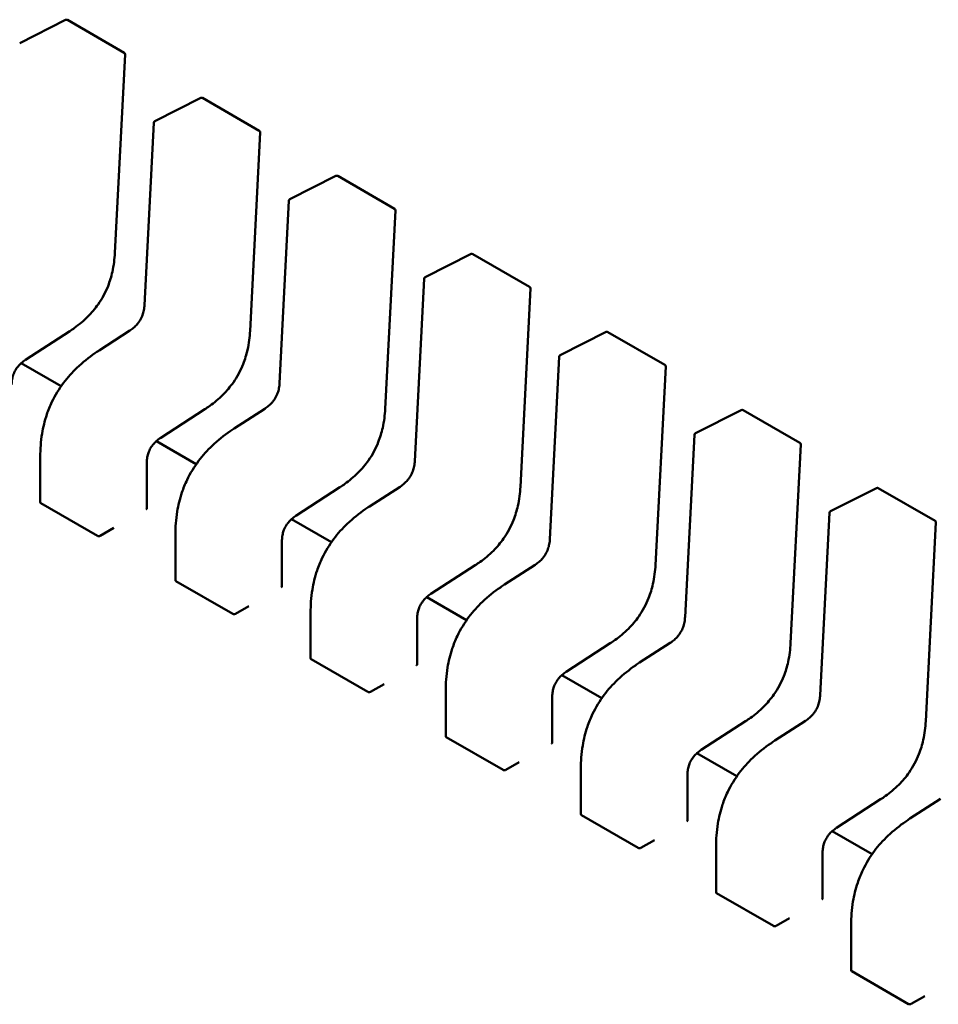
# Model space of a CAD drawing. Units: inches. Extents: x 2 to 86, y 1 to 67.
# Drawn here: x 56.9 to 57, y 50.6 to 50.7 of the extents above; entities that cross this region are included whole.
import ezdxf

# ---------------------------------------------------------------- set-up
doc = ezdxf.new("R2010")
doc.units = ezdxf.units.IN
doc.header["$LTSCALE"] = 4
doc.header["$MEASUREMENT"] = 0
doc.layers.add('Visible (ANSI)', color=7, linetype='Continuous', lineweight=50)

msp = doc.modelspace()

# ---------------------------------------------------------------- linework, layer by layer
at = {"layer": 'Visible (ANSI)'}
for p, q in [((56.92556044532118, 50.67979350257555), (56.93028422250438, 50.68218716214925)), ((56.93047162540334, 50.68218204618173), (56.93631778383048, 50.67880676512061)), ((56.93641594954207, 50.6786261835743), (56.93536526822591, 50.65818355936796)), ((56.93947987014769, 50.67175711909668), (56.94420364733088, 50.67415077867036)), ((56.94439105022985, 50.67414566270286), (56.95023720865698, 50.67077038164172)), ((56.93840663050751, 50.65280387932808), (56.93937225694725, 50.67159162983589)), ((56.95033537436857, 50.67058980009544), (56.94928469305242, 50.65014717588907)), ((56.9533992949742, 50.6637207356178), (56.95812307215739, 50.66611439519149)), ((56.95831047505635, 50.66610927922397), (56.96415663348349, 50.66273399816285)), ((56.95232605533401, 50.64476749584922), (56.95329168177376, 50.663555246357)), ((56.96425479919508, 50.66255341661655), (56.96320411787892, 50.64211079241019)), ((56.9673187198007, 50.65568435213891), (56.97204249698389, 50.6580780117126)), ((56.97222989988286, 50.65807289574508), (56.97807605830999, 50.65469761468396)), ((56.96624548016053, 50.63673111237033), (56.96721110660027, 50.65551886287812)), ((56.9781742240216, 50.65451703313766), (56.97712354270542, 50.63407440893131)), ((56.93071041796528, 50.65012112208698), (56.9261623687615, 50.64717410090246)), ((56.93373263389454, 50.64813114658058), (56.93689133686861, 50.65017790644687)), ((56.98123814462721, 50.64764796866003), (56.98596192181039, 50.65004162823371)), ((56.98614932470936, 50.65003651226621), (56.9919954831365, 50.64666123120507)), ((56.93373257657067, 50.64813110938874), (56.93373263389415, 50.64813114658118)), ((56.92982884595514, 50.64446424670696), (56.92571809461582, 50.64683759004267)), ((56.98016490498704, 50.62869472889143), (56.98113053142677, 50.64748247939924)), ((56.9920936488481, 50.64648064965879), (56.99104296753194, 50.62603802545242)), ((56.9446298427918, 50.6420847386081), (56.940081793588, 50.63913771742357)), ((56.94765205872105, 50.64009476310168), (56.95081076169511, 50.64214152296798)), ((56.99515756945371, 50.63961158518115), (56.99988134663691, 50.64200524475484)), ((57.00006874953588, 50.64200012878732), (57.005914907963, 50.6386248477262)), ((56.94765200139717, 50.64009472590987), (56.94765205872066, 50.6400947631023)), ((56.99408432981354, 50.62065834541257), (56.99504995625328, 50.63944609592035)), ((56.94374827078164, 50.63642786322807), (56.93963751944232, 50.63880120656379)), ((57.0060130736746, 50.6384442661799), (57.00496239235845, 50.61800164197354)), ((56.92767909165648, 50.63249788881233), (56.92767909160789, 50.6372024050117)), ((56.93865155526343, 50.6365594944043), (56.93865155531203, 50.6318545530483)), ((56.9585492676183, 50.63404835512922), (56.95400121841452, 50.63110133394469)), ((56.96157148354755, 50.63205837962281), (56.96473018652162, 50.63410513948909)), ((57.00907699428022, 50.63157520170226), (57.01380077146342, 50.63396886127596)), ((57.01398817436238, 50.63396374530844), (57.01983433278952, 50.63058846424731)), ((56.92773674780195, 50.63241341825833), (56.93358290622908, 50.6290381371972)), ((56.96157142622369, 50.63205834243096), (56.96157148354716, 50.63205837962342)), ((57.00800375464005, 50.61262196193368), (57.00896938107978, 50.63140971244147)), ((56.95766769560815, 50.62839147974918), (56.95355694426884, 50.63076482308492)), ((57.01993249850111, 50.63040788270103), (57.01888181718495, 50.60996525849466)), ((56.93386343981599, 50.62904768312285), (56.93525538228166, 50.6298513214801)), ((56.94159851648298, 50.62446150533345), (56.9415985164344, 50.62916602153281)), ((56.95257098008994, 50.62852311092541), (56.95257098013854, 50.62381816956943)), ((56.9724686924448, 50.62601197165034), (56.96792064324103, 50.62306495046581)), ((56.97549090837405, 50.62402199614393), (56.97864961134814, 50.62606875601022)), ((56.94165617262846, 50.62437703477945), (56.94750233105559, 50.62100175371831)), ((56.9754908510502, 50.62402195895209), (56.97549090837366, 50.62402199614453)), ((56.97158712043465, 50.62035509627031), (56.96747636909535, 50.62272843960602)), ((56.94778286464249, 50.62101129964397), (56.94917480710817, 50.62181493800122)), ((56.95551794130949, 50.61642512185456), (56.9555179412609, 50.62112963805393)), ((56.96649040491646, 50.62048672744653), (56.96649040496504, 50.61578178609054)), ((56.98638811727131, 50.61797558817145), (56.98184006806753, 50.61502856698692)), ((56.98941033320056, 50.61598561266503), (56.99256903617464, 50.61803237253133)), ((56.95557559745496, 50.61634065130057), (56.9614217558821, 50.61296537023943)), ((56.9894102758767, 50.6159855754732), (56.98941033320017, 50.61598561266565)), ((56.98550654526117, 50.61231871279142), (56.98139579392185, 50.61469205612714)), ((56.961702289469, 50.61297491616508), (56.96309423193467, 50.61377855452233)), ((56.96943736613599, 50.60838873837568), (56.96943736608741, 50.61309325457505)), ((56.98040982974296, 50.61245034396764), (56.98040982979154, 50.60774540261165)), ((57.00030754209781, 50.60993920469257), (56.99575949289403, 50.60699218350805)), ((57.00332975802708, 50.60794922918616), (57.00648846100115, 50.60999598905245)), ((56.96949502228147, 50.60830426782167), (56.97534118070861, 50.60492898676056)), ((57.0033297007032, 50.60794919199432), (57.00332975802667, 50.60794922918677)), ((56.99942597008767, 50.60428232931254), (56.99531521874835, 50.60665567264827)), ((56.97562171429552, 50.60493853268621), (56.97701365676117, 50.60574217104345)), ((56.98335679096251, 50.6003523548968), (56.98335679091393, 50.60505687109616)), ((56.99432925456946, 50.60441396048877), (56.99432925461805, 50.59970901913278)), ((57.01422696692432, 50.60190282121369), (57.00967891772054, 50.59895580002915)), ((57.01724918285358, 50.59991284570727), (57.02040788582765, 50.60195960557357)), ((56.98341444710798, 50.60026788434281), (56.98926060553511, 50.59689260328166)), ((57.01724912552971, 50.59991280851544), (57.01724918285319, 50.59991284570789)), ((57.01334539491418, 50.59624594583366), (57.00923464357486, 50.59861928916938)), ((56.98954113912202, 50.59690214920732), (56.99093308158769, 50.59770578756457)), ((56.99727621578901, 50.59231597141791), (56.99727621574043, 50.59702048761728)), ((57.00824867939597, 50.59637757700988), (57.00824867944455, 50.59167263565389)), ((56.99733387193449, 50.59223150086392), (57.00318003036162, 50.58885621980279)), ((57.00346056394852, 50.58886576572844), (57.0048525064142, 50.58966940408569)), ((57.01119564061552, 50.58427958793903), (57.01119564056693, 50.58898410413839)), ((57.01125329676099, 50.58419511738502), (57.01709945518812, 50.58081983632391)), ((57.01737998877503, 50.58082938224956), (57.0187719312407, 50.5816330206068))]:
    msp.add_line(p, q, dxfattribs=at)
for centre, radius, start, end in [((56.93037320020827, 50.68201156873902), 0.0001968503937101, 60.00000060402581, 116.8725071015742), ((56.93621935863538, 50.67863628767789), 0.0001968503937019, 357.0577808324687, 60.00000058785826), ((56.94429262503477, 50.67397518526014), 0.0001968503937101, 60.00000060402581, 116.8725071015742), ((56.93956884785154, 50.67158152568646), 0.0001968503936836, 116.8725071016133, 177.0577619335302), ((56.95013878346188, 50.67059990419902), 0.0001968503937019, 357.0577808323016, 60.00000058785826), ((56.95821204986128, 50.66593880178125), 0.0001968503937101, 60.00000060402581, 116.8725071015742), ((56.95348827267804, 50.66354514220757), 0.0001968503936836, 116.8725071016133, 177.0577619335302), ((56.96405820828839, 50.66256352072013), 0.0001968503937019, 357.0577808324687, 60.00000058785826), ((56.97213147468779, 50.65790241830238), 0.0001968503937101, 60.00000060402581, 116.8725071015742), ((56.96740769750455, 50.6555087587287), 0.0001968503936836, 116.8725071016133, 177.0577619335302), ((56.9779776331149, 50.65452713724124), 0.0001968503937019, 357.0577808323016, 60.00000058785826), ((56.98605089951429, 50.64986603482349), 0.00019685039371, 60.00000060402581, 116.8725071015742), ((56.98132712233107, 50.64747237524982), 0.0001968503936836, 116.8725071016133, 177.0577619335302), ((56.9918970579414, 50.64649075376237), 0.0001968503937019, 357.0577808324687, 60.00000058785826), ((56.9999703243408, 50.6418296513446), 0.0001968503937101, 60.00000060402581, 116.8725071015742), ((56.99524654715757, 50.63943599177093), 0.0001968503936836, 116.8725071016133, 177.0577619335302), ((57.00581648276791, 50.63845437028349), 0.0001968503937019, 357.0577808324687, 60.00000058785826), ((57.01388974916731, 50.63379326786573), 0.00019685039371, 60.00000060402581, 116.8725071015742), ((57.00916597198407, 50.63139960829206), 0.0001968503936835, 116.8725071016133, 177.0577619335302), ((57.01973590759441, 50.63041798680461), 0.0001968503937018, 357.0577808323016, 60.00000058785826)]:
    msp.add_arc(centre, radius, start, end, dxfattribs=at)
for centre, major_axis, ratio, start_param, end_param in [((56.93858679428879, 50.63016743646396), (0.0009842520424843, 0.0017047743583511), 0.5773502378187187, 0.7802939334600884, 0.7853981908235479), ((56.93386343981647, 50.62744040560901), (0.0009842524461598, 0.0017047752442227), 0.5773502691896267, 0.7853981637511583, 0.7869392405462552), ((56.95250621911529, 50.62213105298507), (0.0009842520424843, 0.0017047743583511), 0.5773502378187187, 0.7802939334600884, 0.7853981908235479), ((56.94778286464298, 50.61940402213013), (0.0009842524461598, 0.0017047752442227), 0.5773502691896267, 0.7853981637511583, 0.7869392405462552), ((56.9664256439418, 50.61409466950619), (0.0009842520424843, 0.0017047743583511), 0.5773502378187187, 0.7802939334600884, 0.7853981908235479), ((56.96170228946948, 50.61136763865125), (0.0009842524461591, 0.0017047752442215), 0.5773502691896267, 0.7853981637511583, 0.7869392405462552), ((56.9803450687683, 50.60605828602731), (0.0009842520424847, 0.0017047743583517), 0.5773502378187189, 0.7802939334600884, 0.7853981908235479), ((56.97562171429599, 50.60333125517236), (0.0009842524461591, 0.0017047752442215), 0.5773502691896267, 0.7853981637511583, 0.7869392405462552), ((56.99426449359481, 50.59802190254842), (0.0009842520424847, 0.0017047743583517), 0.5773502378187189, 0.7802939334600884, 0.7853981908235479), ((56.9895411391225, 50.59529487169347), (0.0009842524461598, 0.0017047752442227), 0.5773502691896267, 0.7853981637511583, 0.7869392405462552), ((57.00818391842132, 50.58998551906954), (0.0009842520424843, 0.0017047743583511), 0.5773502378187187, 0.7802939334600884, 0.7853981908235479), ((57.00346056394901, 50.5872584882146), (0.0009842524461598, 0.0017047752442227), 0.5773502691896267, 0.7853981637511583, 0.7869392405462552), ((57.01737998877551, 50.57922210473572), (0.0009842524461591, 0.0017047752442215), 0.5773502691896267, 0.7853981637511583, 0.7869392405462552)]:
    msp.add_ellipse(centre, major_axis=major_axis, ratio=ratio, start_param=start_param, end_param=end_param, dxfattribs=at)
for points, knots in [([(56.93536525301244, 50.65818327689466), (56.93532994297104, 50.65755632585567), (56.93525529695326, 50.6569035581862), (56.93499753019187, 50.65575371330208), (56.93484833800544, 50.65525938052804), (56.93439950018038, 50.6541227667833), (56.93405194741716, 50.65346838376861), (56.93332199208297, 50.65242933806615), (56.93295996017394, 50.65200251141398), (56.93214545993281, 50.6511834212317), (56.93168107061673, 50.65080180906799), (56.93104827853513, 50.65034703072496), (56.93087956355219, 50.65023190616998), (56.93071065498817, 50.65012127649801)], [0, 0, 0, 0, 0.0056513786350801, 0.0056513786350801, 0.0097180394061221, 0.0097180394061221, 0.0151542799049904, 0.0151542799049904, 0.0194669323343497, 0.0194669323343497, 0.0244937579576412, 0.0244937579576412, 0.0263109392705969, 0.0263109392705969, 0.0263109392705969, 0.0263109392705969]), ([(56.93689117877225, 50.6501778036364), (56.93703192025867, 50.65026965600143), (56.93717307058445, 50.65037271980812), (56.93743411116347, 50.65059869819489), (56.93755599094976, 50.65072053755208), (56.93774272108945, 50.65094249841845), (56.93781316359632, 50.65103566030853), (56.93798781812247, 50.65129693441527), (56.93808301807531, 50.65147724984265), (56.93822426773641, 50.65181891288714), (56.93827655915796, 50.65198374830414), (56.93836091808161, 50.65233938476905), (56.93838719296107, 50.65253090232421), (56.93840313627544, 50.65274466260293), (56.93840503785211, 50.65277442806314), (56.93840663859927, 50.65280403276988)], [0, 0, 0, 0, 0.0015406334199173, 0.0015406334199173, 0.0029291156423814, 0.0029291156423814, 0.0038259448260726, 0.0038259448260726, 0.0053354328560698, 0.0053354328560698, 0.0066972331741006, 0.0066972331741006, 0.0083671801517684, 0.0083671801517684, 0.0086390317629394, 0.0086390317629394, 0.0086390317629394, 0.0086390317629394]), ([(56.94928467783895, 50.65014689341577), (56.94924936779756, 50.64951994237679), (56.94917472177977, 50.64886717470733), (56.94891695501839, 50.64771732982321), (56.94876776283194, 50.64722299704917), (56.94831892500689, 50.64608638330443), (56.94797137224368, 50.64543200028973), (56.94724141690949, 50.64439295458728), (56.94687938500046, 50.6439661279351), (56.94606488475932, 50.64314703775282), (56.94560049544325, 50.64276542558912), (56.94496770336164, 50.64231064724609), (56.94479898837871, 50.6421955226911), (56.94463007981468, 50.64208489301913)], [0, 0, 0, 0, 0.005651378635045, 0.005651378635045, 0.0097180394060951, 0.0097180394060951, 0.0151542799049571, 0.0151542799049571, 0.0194669323343203, 0.0194669323343203, 0.0244937579576, 0.0244937579576, 0.0263109392705955, 0.0263109392705955, 0.0263109392705955, 0.0263109392705955]), ([(56.92767909165475, 50.63720248341436), (56.92768000101305, 50.637963551052), (56.9277312157597, 50.63875968710288), (56.92797184341723, 50.64021876239187), (56.9281290920949, 50.64087860855643), (56.92849712401446, 50.64197257763545), (56.92867443952224, 50.64241179754637), (56.92920834354897, 50.64352616224816), (56.92961849790265, 50.64419706233327), (56.93050010433903, 50.64536797554403), (56.93097341807383, 50.6458882441681), (56.9320569575887, 50.64692203223684), (56.93268344536143, 50.64741567679796), (56.93345047338301, 50.64794516820941), (56.93359146393071, 50.64803943416603), (56.93373257657064, 50.64813110938953)], [0, 0, 0, 0, 0.0070705997801193, 0.0070705997801193, 0.0125529556321489, 0.0125529556321489, 0.0161923112784545, 0.0161923112784545, 0.0220221067529331, 0.0220221067529331, 0.0275190753134795, 0.0275190753134795, 0.0342801777997699, 0.0342801777997699, 0.0357991314920521, 0.0357991314920521, 0.0357991314920521, 0.0357991314920521]), ([(56.92616256531849, 50.64717422883545), (56.92602175621318, 50.64708217218084), (56.92588047986418, 50.64697917874977), (56.92562120902302, 50.64675347824813), (56.92550101868872, 50.64663213470812), (56.92532126190887, 50.64641442162443), (56.92525545313195, 50.64632566028677), (56.92509486213989, 50.64607990830451), (56.92500853283324, 50.64591189600888), (56.92488358870772, 50.64559759841043), (56.92483838309943, 50.6454479114556), (56.92476678620298, 50.64512571659316), (56.92474620415062, 50.6449528098304), (56.92473399421039, 50.64472260268382), (56.92473235275514, 50.6446586878608), (56.92473213002715, 50.64459564605749)], [0, 0, 0, 0, 0.0015413817554506, 0.0015413817554506, 0.0029128343427565, 0.0029128343427565, 0.0037590340417186, 0.0037590340417186, 0.0051575177687217, 0.0051575177687217, 0.0063970535516192, 0.0063970535516192, 0.0079200652041833, 0.0079200652041833, 0.0085170581585987, 0.0085170581585987, 0.0085170581585987, 0.0085170581585987]), ([(56.95081060359877, 50.64214142015751), (56.95095134508517, 50.64223327252253), (56.95109249541096, 50.64233633632923), (56.95135353598997, 50.642562314716), (56.95147541577627, 50.6426841540732), (56.95166214591597, 50.64290611493957), (56.95173258842282, 50.64299927682966), (56.95190724294899, 50.6432605509364), (56.95200244290181, 50.64344086636378), (56.95214369256291, 50.64378252940826), (56.95219598398448, 50.64394736482527), (56.95228034290811, 50.64430300129019), (56.95230661778758, 50.64449451884534), (56.95232256110195, 50.64470827912406), (56.95232446267862, 50.64473804458425), (56.95232606342578, 50.644767649291)], [0, 0, 0, 0, 0.0015406334199082, 0.0015406334199082, 0.0029291156423916, 0.0029291156423916, 0.0038259448260895, 0.0038259448260895, 0.0053354328560907, 0.0053354328560907, 0.0066972331741348, 0.0066972331741348, 0.0083671801518152, 0.0083671801518152, 0.0086390317629381, 0.0086390317629381, 0.0086390317629381, 0.0086390317629381]), ([(56.96320410266545, 50.6421105099369), (56.96316879262407, 50.64148355889791), (56.96309414660628, 50.64083079122846), (56.9628363798449, 50.63968094634436), (56.96268718765846, 50.63918661357032), (56.9622383498334, 50.63804999982557), (56.9618907970702, 50.63739561681086), (56.96116084173601, 50.63635657110841), (56.96079880982698, 50.63592974445624), (56.95998430958583, 50.63511065427396), (56.95951992026976, 50.63472904211025), (56.95888712818816, 50.63427426376722), (56.95871841320521, 50.63415913921222), (56.95854950464118, 50.63404850954024)], [0, 0, 0, 0, 0.0056513786349511, 0.0056513786349511, 0.0097180394060293, 0.0097180394060293, 0.0151542799049195, 0.0151542799049195, 0.0194669323342759, 0.0194669323342759, 0.0244937579575499, 0.0244937579575499, 0.0263109392705969, 0.0263109392705969, 0.0263109392705969, 0.0263109392705969]), ([(56.94159851648125, 50.62916609993547), (56.94159942583956, 50.6299271675731), (56.9416506405862, 50.63072330362395), (56.94189126824372, 50.63218237891294), (56.94204851692139, 50.6328422250775), (56.94241654884096, 50.63393619415652), (56.94259386434873, 50.63437541406745), (56.94312776837545, 50.63548977876925), (56.94353792272915, 50.63616067885437), (56.94441952916551, 50.63733159206513), (56.94489284290031, 50.6378518606892), (56.9459763824152, 50.63888564875795), (56.94660287018791, 50.63937929331906), (56.94736989820951, 50.63990878473052), (56.94751088875721, 50.64000305068716), (56.94765200139714, 50.64009472591063)], [0, 0, 0, 0, 0.0070705997799732, 0.0070705997799732, 0.0125529556320357, 0.0125529556320357, 0.0161923112783677, 0.0161923112783677, 0.0220221067528728, 0.0220221067528728, 0.0275190753134152, 0.0275190753134152, 0.0342801777996963, 0.0342801777996963, 0.0357991314920549, 0.0357991314920549, 0.0357991314920549, 0.0357991314920549]), ([(56.940081990145, 50.63913784535657), (56.93994118103969, 50.63904578870196), (56.93979990469069, 50.63894279527089), (56.93954063384953, 50.63871709476925), (56.93942044351524, 50.63859575122926), (56.9392406867354, 50.63837803814557), (56.93917487795847, 50.63828927680791), (56.9390142869664, 50.63804352482566), (56.93892795765976, 50.63787551253001), (56.93880301353423, 50.63756121493156), (56.93875780792594, 50.63741152797672), (56.93868621102948, 50.6370893331143), (56.93866562897713, 50.63691642635153), (56.9386534190369, 50.63668621920495), (56.93865177758164, 50.63662230438193), (56.93865155485365, 50.6365592625786)], [0, 0, 0, 0, 0.0015413817554189, 0.0015413817554189, 0.0029128343426683, 0.0029128343426683, 0.0037590340416354, 0.0037590340416354, 0.005157517768681, 0.005157517768681, 0.006397053551567, 0.006397053551567, 0.0079200652040956, 0.0079200652040956, 0.0085170581585999, 0.0085170581585999, 0.0085170581585999, 0.0085170581585999]), ([(56.96473002842527, 50.63410503667864), (56.96487076991168, 50.63419688904365), (56.96501192023745, 50.63429995285035), (56.96527296081646, 50.63452593123711), (56.96539484060276, 50.63464777059431), (56.96558157074246, 50.63486973146066), (56.96565201324932, 50.63496289335076), (56.96582666777548, 50.6352241674575), (56.96592186772832, 50.63540448288487), (56.96606311738942, 50.63574614592937), (56.96611540881098, 50.63591098134637), (56.96619976773462, 50.63626661781128), (56.96622604261408, 50.63645813536644), (56.96624198592845, 50.63667189564515), (56.96624388750512, 50.63670166110536), (56.96624548825228, 50.63673126581211)], [0, 0, 0, 0, 0.0015406334198849, 0.0015406334198849, 0.0029291156423466, 0.0029291156423466, 0.0038259448260496, 0.0038259448260496, 0.0053354328560435, 0.0053354328560435, 0.0066972331740821, 0.0066972331740821, 0.0083671801517575, 0.0083671801517575, 0.008639031762941, 0.008639031762941, 0.008639031762941, 0.008639031762941]), ([(56.97712352749196, 50.63407412645801), (56.97708821745057, 50.63344717541904), (56.97701357143279, 50.63279440774958), (56.97675580467141, 50.63164456286546), (56.97660661248498, 50.63115023009144), (56.97615777465991, 50.63001361634669), (56.9758102218967, 50.62935923333199), (56.97508026656252, 50.62832018762954), (56.97471823465349, 50.62789336097735), (56.97390373441235, 50.62707427079509), (56.97343934509627, 50.62669265863137), (56.97280655301468, 50.62623788028834), (56.97263783803172, 50.62612275573333), (56.97246892946768, 50.62601212606136)], [0, 0, 0, 0, 0.005651378634942, 0.005651378634942, 0.0097180394060109, 0.0097180394060109, 0.0151542799049024, 0.0151542799049024, 0.0194669323342606, 0.0194669323342606, 0.0244937579575138, 0.0244937579575138, 0.0263109392705968, 0.0263109392705968, 0.0263109392705968, 0.0263109392705968]), ([(56.92767909165648, 50.63249788881233), (56.92767909165648, 50.63249788818719), (56.92767909165648, 50.63249788756205), (56.92767909203674, 50.63248259176851), (56.92768402524594, 50.63246627606958), (56.92770410810696, 50.63243673362386), (56.92771925757368, 50.63242351624609), (56.92773674780195, 50.63241341825833)], [0.0011308617750143, 0.0011308617750143, 0.0011308617750143, 0.0011308617750143, 0.0011308694784918, 0.0011308694784918, 0.0013193495539048, 0.0013193495539048, 0.0015078296293177, 0.0015078296293177, 0.0015078296293177, 0.0015078296293177]), ([(56.93859389916655, 50.63177879416478), (56.93861139271844, 50.63178879096573), (56.93862654272828, 50.63180104573929), (56.93864662337232, 50.63182733360578), (56.93865155523292, 50.6318413761075), (56.938651555312, 50.6318545530483)], [-0.0007540020687272, -0.0007540020687272, -0.0007540020687272, -0.0007540020687272, -0.0005654837211871, -0.0005654837211871, -0.0003769917994832, -0.0003769917994832, -0.0003769917994832, -0.0003769917994832]), ([(56.95551794130776, 50.62112971645658), (56.95551885066607, 50.62189078409424), (56.95557006541272, 50.62268692014511), (56.95581069307024, 50.62414599543412), (56.95596794174791, 50.62480584159867), (56.95633597366748, 50.6258998106777), (56.95651328917525, 50.62633903058863), (56.95704719320199, 50.6274533952904), (56.95745734755568, 50.62812429537552), (56.95833895399204, 50.62929520858627), (56.95881226772685, 50.62981547721035), (56.95989580724173, 50.63084926527908), (56.96052229501447, 50.6313429098402), (56.96128932303603, 50.63187240125166), (56.96143031358373, 50.63196666720829), (56.96157142622364, 50.63205834243175)], [0, 0, 0, 0, 0.0070705997801556, 0.0070705997801556, 0.0125529556321902, 0.0125529556321902, 0.0161923112784834, 0.0161923112784834, 0.022022106752977, 0.022022106752977, 0.0275190753135156, 0.0275190753135156, 0.0342801777998343, 0.0342801777998343, 0.0357991314920488, 0.0357991314920488, 0.0357991314920488, 0.0357991314920488]), ([(56.9540014149715, 50.63110146187767), (56.95386060586619, 50.63100940522308), (56.9537193295172, 50.63090641179201), (56.95346005867604, 50.63068071129038), (56.95333986834175, 50.63055936775039), (56.9531601115619, 50.63034165466669), (56.95309430278499, 50.63025289332903), (56.9529337117929, 50.63000714134677), (56.95284738248627, 50.62983912905113), (56.95272243836073, 50.62952483145267), (56.95267723275244, 50.62937514449783), (56.95260563585598, 50.62905294963539), (56.95258505380363, 50.62888004287263), (56.9525728438634, 50.62864983572607), (56.95257120240815, 50.62858592090304), (56.95257097968016, 50.62852287909972)], [0, 0, 0, 0, 0.0015413817554008, 0.0015413817554008, 0.0029128343426702, 0.0029128343426702, 0.0037590340416431, 0.0037590340416431, 0.0051575177687043, 0.0051575177687043, 0.0063970535515932, 0.0063970535515932, 0.0079200652041458, 0.0079200652041458, 0.0085170581585985, 0.0085170581585985, 0.0085170581585985, 0.0085170581585985]), ([(56.93358290622908, 50.6290381371972), (56.93360039645736, 50.62902803920945), (56.93362254212685, 50.62901972423079), (56.9336710410874, 50.62900967094432), (56.9336973949159, 50.62900792306404), (56.93374680125577, 50.62900998898962), (56.93377315609638, 50.62901394372744), (56.93382165701009, 50.62902711051179), (56.93384380361372, 50.62903631312245), (56.93386129472553, 50.62904644274571)], [0.0015078296293191, 0.0015078296293191, 0.0015078296293191, 0.0015078296293191, 0.0016963097047323, 0.0016963097047323, 0.0018847897801454, 0.0018847897801454, 0.0020732796006442, 0.0020732796006442, 0.002261769421143, 0.002261769421143, 0.002261769421143, 0.002261769421143]), ([(56.97864945325178, 50.62606865319975), (56.97879019473818, 50.62616050556478), (56.97893134506397, 50.62626356937148), (56.97919238564298, 50.62648954775823), (56.97931426542928, 50.62661138711543), (56.97950099556898, 50.6268333479818), (56.97957143807583, 50.62692650987188), (56.979746092602, 50.62718778397861), (56.97984129255483, 50.627368099406), (56.97998254221592, 50.6277097624505), (56.98003483363748, 50.62787459786751), (56.98011919256113, 50.62823023433241), (56.9801454674406, 50.62842175188758), (56.98016141075496, 50.62863551216628), (56.98016331233164, 50.62866527762649), (56.9801649130788, 50.62869488233324)], [0, 0, 0, 0, 0.0015406334199065, 0.0015406334199065, 0.0029291156423862, 0.0029291156423862, 0.0038259448260895, 0.0038259448260895, 0.0053354328560736, 0.0053354328560736, 0.0066972331741088, 0.0066972331741088, 0.0083671801517971, 0.0083671801517971, 0.0086390317629398, 0.0086390317629398, 0.0086390317629398, 0.0086390317629398]), ([(56.99104295231848, 50.62603774297913), (56.99100764227708, 50.62541079194016), (56.99093299625929, 50.62475802427069), (56.99067522949792, 50.62360817938658), (56.99052603731149, 50.62311384661255), (56.99007719948641, 50.62197723286779), (56.98972964672321, 50.6213228498531), (56.98899969138903, 50.62028380415065), (56.98863765948, 50.61985697749847), (56.98782315923885, 50.61903788731619), (56.98735876992278, 50.61865627515248), (56.98672597784117, 50.61820149680945), (56.98655726285823, 50.61808637225444), (56.9863883542942, 50.61797574258248)], [0, 0, 0, 0, 0.0056513786349734, 0.0056513786349734, 0.0097180394060344, 0.0097180394060344, 0.0151542799049113, 0.0151542799049113, 0.0194669323342758, 0.0194669323342758, 0.024493757957548, 0.024493757957548, 0.0263109392705932, 0.0263109392705932, 0.0263109392705932, 0.0263109392705932]), ([(56.94159851648298, 50.62446150533369), (56.94159851648315, 50.62444620985101), (56.94160344948748, 50.62442989378249), (56.94162353235896, 50.62440035065929), (56.94163868204114, 50.62438713297451), (56.94165617262846, 50.62437703477945)], [0.0011308617401161, 0.0011308617401161, 0.0011308617431016, 0.0011308617431016, 0.0013193456847638, 0.0013193456847638, 0.0015078296294115, 0.0015078296294115, 0.0015078296294115, 0.0015078296294115]), ([(56.95251332399305, 50.6237424106859), (56.95253081754494, 50.62375240748685), (56.95254596755479, 50.62376466226041), (56.95256604819882, 50.6237909501269), (56.95257098005942, 50.62380499262861), (56.95257098013851, 50.62381816956943)], [-0.0007540020687272, -0.0007540020687272, -0.0007540020687272, -0.0007540020687272, -0.000565483721187, -0.000565483721187, -0.0003769917994835, -0.0003769917994835, -0.0003769917994835, -0.0003769917994835]), ([(56.96943736613427, 50.61309333297771), (56.96943827549258, 50.61385440061535), (56.96948949023923, 50.6146505366662), (56.96973011789674, 50.61610961195519), (56.9698873665744, 50.61676945811974), (56.97025539849398, 50.61786342719877), (56.97043271400175, 50.6183026471097), (56.97096661802847, 50.6194170118115), (56.97137677238217, 50.62008791189661), (56.97225837881853, 50.62125882510737), (56.97273169255333, 50.62177909373144), (56.97381523206821, 50.62281288180018), (56.97444171984094, 50.6233065263613), (56.97520874786252, 50.62383601777277), (56.97534973841023, 50.62393028372939), (56.97549085105015, 50.62402195895288)], [0, 0, 0, 0, 0.0070705997800183, 0.0070705997800183, 0.0125529556320496, 0.0125529556320496, 0.0161923112783887, 0.0161923112783887, 0.0220221067528995, 0.0220221067528995, 0.0275190753134349, 0.0275190753134349, 0.0342801777996977, 0.0342801777996977, 0.0357991314920507, 0.0357991314920507, 0.0357991314920507, 0.0357991314920507]), ([(56.96792083979801, 50.6230650783988), (56.96778003069269, 50.62297302174419), (56.96763875434371, 50.62287002831312), (56.96737948350254, 50.62264432781148), (56.96725929316825, 50.62252298427148), (56.96707953638841, 50.62230527118779), (56.96701372761147, 50.62221650985014), (56.9668531366194, 50.62197075786787), (56.96676680731277, 50.62180274557223), (56.96664186318724, 50.62148844797378), (56.96659665757894, 50.62133876101894), (56.96652506068249, 50.62101656615651), (56.96650447863014, 50.62084365939375), (56.96649226868991, 50.62061345224718), (56.96649062723466, 50.62054953742415), (56.96649040450667, 50.62048649562084)], [0, 0, 0, 0, 0.0015413817554451, 0.0015413817554451, 0.0029128343427139, 0.0029128343427139, 0.0037590340416859, 0.0037590340416859, 0.005157517768726, 0.005157517768726, 0.0063970535516269, 0.0063970535516269, 0.007920065204182, 0.007920065204182, 0.0085170581585992, 0.0085170581585992, 0.0085170581585992, 0.0085170581585992]), ([(56.94750233105559, 50.62100175371831), (56.94751982128387, 50.62099165573055), (56.94754196695335, 50.62098334075191), (56.94759046591391, 50.62097328746543), (56.94761681974242, 50.62097153958514), (56.94766622608227, 50.62097360551074), (56.9476925809229, 50.62097756024857), (56.9477410818366, 50.6209907270329), (56.94776322844022, 50.62099992964355), (56.94778071955203, 50.62101005926685)], [0.0015078296294129, 0.0015078296294129, 0.0015078296294129, 0.0015078296294129, 0.0016963097048261, 0.0016963097048261, 0.0018847897802393, 0.0018847897802393, 0.0020732796007381, 0.0020732796007381, 0.0022617694212369, 0.0022617694212369, 0.0022617694212369, 0.0022617694212369]), ([(56.99256887807828, 50.61803226972087), (56.99270961956469, 50.61812412208588), (56.99285076989047, 50.61822718589258), (56.99311181046948, 50.61845316427935), (56.99323369025578, 50.61857500363654), (56.99342042039547, 50.6187969645029), (56.99349086290233, 50.61889012639299), (56.99366551742851, 50.61915140049974), (56.99376071738134, 50.61933171592711), (56.99390196704243, 50.61967337897161), (56.99395425846399, 50.61983821438861), (56.99403861738763, 50.62019385085353), (56.9940648922671, 50.62038536840869), (56.99408083558147, 50.6205991286874), (56.99408273715814, 50.6206288941476), (56.9940843379053, 50.62065849885436)], [0, 0, 0, 0, 0.0015406334198919, 0.0015406334198919, 0.0029291156423383, 0.0029291156423383, 0.0038259448260535, 0.0038259448260535, 0.0053354328560756, 0.0053354328560756, 0.0066972331741025, 0.0066972331741025, 0.0083671801517825, 0.0083671801517825, 0.0086390317629393, 0.0086390317629393, 0.0086390317629393, 0.0086390317629393]), ([(57.00496237714498, 50.61800135950025), (57.00492706710358, 50.61737440846126), (57.0048524210858, 50.6167216407918), (57.00459465432442, 50.61557179590768), (57.00444546213798, 50.61507746313364), (57.00399662431292, 50.61394084938891), (57.00364907154971, 50.6132864663742), (57.00291911621552, 50.61224742067175), (57.0025570843065, 50.61182059401958), (57.00174258406535, 50.6110015038373), (57.00127819474928, 50.6106198916736), (57.00064540266767, 50.61016511333057), (57.00047668768474, 50.61004998877557), (57.00030777912071, 50.6099393591036)], [0, 0, 0, 0, 0.0056513786350065, 0.0056513786350065, 0.0097180394060686, 0.0097180394060686, 0.0151542799049347, 0.0151542799049347, 0.0194669323342997, 0.0194669323342997, 0.0244937579575785, 0.0244937579575785, 0.0263109392705965, 0.0263109392705965, 0.0263109392705965, 0.0263109392705965]), ([(56.95551794130949, 50.61642512185456), (56.95551794130949, 50.61642512122942), (56.9555179413095, 50.61642512060428), (56.95551794168977, 50.61640982481074), (56.95552287489896, 50.61639350911182), (56.95554295775997, 50.61636396666609), (56.9555581072267, 50.61635074928832), (56.95557559745496, 50.61634065130057)], [0.0011308617750161, 0.0011308617750161, 0.0011308617750161, 0.0011308617750161, 0.0011308694784919, 0.0011308694784919, 0.0013193495539048, 0.0013193495539048, 0.0015078296293178, 0.0015078296293178, 0.0015078296293178, 0.0015078296293178]), ([(56.96643274881956, 50.61570602720701), (56.96645024114015, 50.61571602330433), (56.96646539041136, 50.61572827715573), (56.96648547242668, 50.61575456491237), (56.96649040496502, 50.61576860847575), (56.96649040496504, 50.61578178609013)], [-0.0007540020693609, -0.0007540020693609, -0.0007540020693609, -0.0007540020693609, -0.00056549699092, -0.00056549699092, -0.0003769919124791, -0.0003769919124791, -0.0003769919094945, -0.0003769919094945]), ([(56.98335679096078, 50.60505694949882), (56.98335770031908, 50.60581801713645), (56.98340891506573, 50.60661415318731), (56.98364954272324, 50.6080732284763), (56.98380679140091, 50.60873307464086), (56.98417482332049, 50.60982704371989), (56.98435213882825, 50.61026626363082), (56.98488604285497, 50.61138062833261), (56.98529619720868, 50.61205152841773), (56.98617780364504, 50.61322244162848), (56.98665111737984, 50.61374271025255), (56.98773465689472, 50.6147764983213), (56.98836114466744, 50.61527014288241), (56.98912817268902, 50.61579963429387), (56.98926916323673, 50.61589390025051), (56.98941027587665, 50.61598557547399)], [0, 0, 0, 0, 0.0070705997800184, 0.0070705997800184, 0.0125529556320654, 0.0125529556320654, 0.0161923112783919, 0.0161923112783919, 0.0220221067528934, 0.0220221067528934, 0.0275190753134216, 0.0275190753134216, 0.0342801777997, 0.0342801777997, 0.0357991314920507, 0.0357991314920507, 0.0357991314920507, 0.0357991314920507]), ([(56.98184026462451, 50.61502869491992), (56.9816994555192, 50.61493663826531), (56.98155817917021, 50.61483364483425), (56.98129890832904, 50.61460794433261), (56.98117871799476, 50.6144866007926), (56.98099896121491, 50.61426888770891), (56.98093315243798, 50.61418012637125), (56.98077256144592, 50.61393437438899), (56.98068623213927, 50.61376636209335), (56.98056128801375, 50.6134520644949), (56.98051608240545, 50.61330237754006), (56.98044448550899, 50.61298018267763), (56.98042390345666, 50.61280727591487), (56.98041169351641, 50.6125770687683), (56.98041005206117, 50.61251315394528), (56.98040982933317, 50.61245011214196)], [0, 0, 0, 0, 0.0015413817554356, 0.0015413817554356, 0.002912834342715, 0.002912834342715, 0.0037590340416838, 0.0037590340416838, 0.0051575177687284, 0.0051575177687284, 0.0063970535516191, 0.0063970535516191, 0.007920065204162, 0.007920065204162, 0.0085170581585969, 0.0085170581585969, 0.0085170581585969, 0.0085170581585969]), ([(56.9614217558821, 50.61296537023943), (56.96143924646943, 50.61295527204436), (56.9614613926392, 50.6129469569595), (56.96150989268169, 50.61293690371994), (56.96153624709189, 50.61293515599198), (56.96158565343175, 50.61293722235717), (56.96161200769066, 50.61294117717953), (56.96166050752243, 50.61295434390479), (56.96168265362578, 50.61296354637261), (56.96170014437855, 50.61297367578795)], [0.0015078296293192, 0.0015078296293192, 0.0015078296293192, 0.0015078296293192, 0.001696313573967, 0.001696313573967, 0.0018847975186149, 0.0018847975186149, 0.002073283469915, 0.002073283469915, 0.002261769421215, 0.002261769421215, 0.002261769421215, 0.002261769421215]), ([(57.00648830290479, 50.60999588624198), (57.0066290443912, 50.61008773860701), (57.00677019471697, 50.61019080241371), (57.00703123529599, 50.61041678080047), (57.00715311508229, 50.61053862015767), (57.00733984522198, 50.61076058102402), (57.00741028772884, 50.61085374291412), (57.00758494225501, 50.61111501702085), (57.00768014220784, 50.61129533244823), (57.00782139186895, 50.61163699549274), (57.00787368329049, 50.61180183090972), (57.00795804221414, 50.61215746737464), (57.00798431709361, 50.6123489849298), (57.00800026040798, 50.61256274520852), (57.00800216198465, 50.61259251066871), (57.00800376273181, 50.61262211537547)], [0, 0, 0, 0, 0.0015406334198977, 0.0015406334198977, 0.0029291156423531, 0.0029291156423531, 0.0038259448260485, 0.0038259448260485, 0.0053354328560716, 0.0053354328560716, 0.0066972331741076, 0.0066972331741076, 0.0083671801517802, 0.0083671801517802, 0.0086390317629389, 0.0086390317629389, 0.0086390317629389, 0.0086390317629389]), ([(57.01888180197148, 50.60996497602136), (57.01884649193008, 50.60933802498237), (57.0187718459123, 50.60868525731289), (57.01851407915091, 50.60753541242878), (57.01836488696448, 50.60704107965474), (57.01791604913942, 50.60590446591), (57.0175684963762, 50.60525008289531), (57.01683854104201, 50.60421103719286), (57.01647650913298, 50.60378421054068), (57.01566200889184, 50.6029651203584), (57.01519761957577, 50.6025835081947), (57.01456482749417, 50.60212872985167), (57.01439611251123, 50.60201360529669), (57.01422720394721, 50.60190297562471)], [0, 0, 0, 0, 0.005651378635102, 0.005651378635102, 0.0097180394061402, 0.0097180394061402, 0.0151542799049888, 0.0151542799049888, 0.0194669323343503, 0.0194669323343503, 0.0244937579576473, 0.0244937579576473, 0.0263109392705943, 0.0263109392705943, 0.0263109392705943, 0.0263109392705943]), ([(56.96943736613599, 50.60838873837568), (56.96943736613599, 50.60838873775054), (56.96943736613601, 50.6083887371254), (56.96943736651627, 50.60837344133186), (56.96944229972547, 50.60835712563294), (56.96946238258648, 50.60832758318721), (56.9694775320532, 50.60831436580944), (56.96949502228147, 50.60830426782167)], [0.0011308617750127, 0.0011308617750127, 0.0011308617750127, 0.0011308617750127, 0.0011308694784916, 0.0011308694784916, 0.0013193495539046, 0.0013193495539046, 0.0015078296293175, 0.0015078296293175, 0.0015078296293175, 0.0015078296293175]), ([(56.98035217364606, 50.60766964372813), (56.98036966719796, 50.60767964052908), (56.9803848172078, 50.60769189530265), (56.98040489785183, 50.60771818316914), (56.98040982971245, 50.60773222567084), (56.98040982979153, 50.60774540261165)], [-0.0007540020687273, -0.0007540020687273, -0.0007540020687273, -0.0007540020687273, -0.0005654837211871, -0.0005654837211871, -0.0003769917994841, -0.0003769917994841, -0.0003769917994841, -0.0003769917994841]), ([(56.99575968945103, 50.60699231144103), (56.9956188803457, 50.60690025478642), (56.9954776039967, 50.60679726135535), (56.99521833315553, 50.6065715608537), (56.99509814282124, 50.6064502173137), (56.99491838604139, 50.60623250423), (56.99485257726447, 50.60614374289234), (56.99469198627241, 50.60589799091008), (56.99460565696577, 50.60572997861445), (56.99448071284025, 50.605415681016), (56.99443550723195, 50.60526599406117), (56.9943639103355, 50.60494379919872), (56.99434332828316, 50.60477089243597), (56.99433111834292, 50.6045406852894), (56.99432947688767, 50.6044767704664), (56.99432925415969, 50.60441372866308)], [0, 0, 0, 0, 0.0015413817555185, 0.0015413817555185, 0.0029128343428095, 0.0029128343428095, 0.0037590340417619, 0.0037590340417619, 0.0051575177687748, 0.0051575177687748, 0.0063970535516739, 0.0063970535516739, 0.0079200652042399, 0.0079200652042399, 0.0085170581585966, 0.0085170581585966, 0.0085170581585966, 0.0085170581585966]), ([(56.99727621578728, 50.59702056601993), (56.99727712514558, 50.59778163365758), (56.99732833989223, 50.59857776970844), (56.99756896754975, 50.60003684499743), (56.99772621622742, 50.60069669116199), (56.99809424814699, 50.60179066024101), (56.99827156365476, 50.60222988015194), (56.99880546768149, 50.60334424485372), (56.99921562203518, 50.60401514493885), (57.00009722847156, 50.6051860581496), (57.00057054220635, 50.60570632677368), (57.00165408172122, 50.60674011484241), (57.00228056949395, 50.60723375940353), (57.00304759751554, 50.60776325081499), (57.00318858806324, 50.60785751677163), (57.00332970070317, 50.6079491919951)], [0, 0, 0, 0, 0.0070705997800256, 0.0070705997800256, 0.012552955632067, 0.012552955632067, 0.0161923112783951, 0.0161923112783951, 0.0220221067528962, 0.0220221067528962, 0.0275190753134281, 0.0275190753134281, 0.0342801777996912, 0.0342801777996912, 0.0357991314920514, 0.0357991314920514, 0.0357991314920514, 0.0357991314920514]), ([(56.97534118070861, 50.60492898676056), (56.97535867093687, 50.6049188887728), (56.97538081660636, 50.60491057379414), (56.97542931556692, 50.60490052050766), (56.97545566939542, 50.60489877262739), (56.9755050757353, 50.60490083855297), (56.97553143057591, 50.60490479329079), (56.97557993148961, 50.60491796007514), (56.97560207809324, 50.6049271626858), (56.97561956920505, 50.60493729230906)], [0.0015078296293192, 0.0015078296293192, 0.0015078296293192, 0.0015078296293192, 0.0016963097047323, 0.0016963097047323, 0.0018847897801455, 0.0018847897801455, 0.0020732796006442, 0.0020732796006442, 0.002261769421143, 0.002261769421143, 0.002261769421143, 0.002261769421143]), ([(56.98335679096251, 50.6003523548968), (56.98335679096251, 50.60035235427165), (56.98335679096251, 50.60035235364652), (56.98335679134277, 50.60033705785297), (56.98336172455197, 50.60032074215405), (56.98338180741299, 50.60029119970833), (56.98339695687971, 50.60027798233056), (56.98341444710798, 50.60026788434281)], [0.0011308617750138, 0.0011308617750138, 0.0011308617750138, 0.0011308617750138, 0.0011308694784919, 0.0011308694784919, 0.0013193495539048, 0.0013193495539048, 0.0015078296293177, 0.0015078296293177, 0.0015078296293177, 0.0015078296293177]), ([(57.01119564061379, 50.58898418254106), (57.01119654997209, 50.58974525017871), (57.01124776471874, 50.59054138622957), (57.01148839237627, 50.59200046151857), (57.01164564105393, 50.59266030768312), (57.0120136729735, 50.59375427676214), (57.01219098848127, 50.59419349667306), (57.01272489250799, 50.59530786137486), (57.01313504686169, 50.59597876145997), (57.01401665329806, 50.59714967467073), (57.01448996703285, 50.5976699432948), (57.01557350654774, 50.59870373136353), (57.01619999432046, 50.59919737592466), (57.01696702234205, 50.59972686733612), (57.01710801288975, 50.59982113329274), (57.01724912552968, 50.59991280851622)], [0, 0, 0, 0, 0.0070705997800743, 0.0070705997800743, 0.0125529556321128, 0.0125529556321128, 0.0161923112784267, 0.0161923112784267, 0.0220221067529118, 0.0220221067529118, 0.0275190753134609, 0.0275190753134609, 0.0342801777997282, 0.0342801777997282, 0.0357991314920514, 0.0357991314920514, 0.0357991314920514, 0.0357991314920514]), ([(56.99427159847257, 50.59963326024925), (56.99428909079315, 50.59964325634656), (56.99430424006439, 50.59965551019796), (56.99432432207969, 50.5996817979546), (56.99432925461803, 50.59969584151798), (56.99432925461805, 50.59970901913235)], [-0.0007540020693611, -0.0007540020693611, -0.0007540020693611, -0.0007540020693611, -0.0005654969909202, -0.0005654969909202, -0.0003769919124793, -0.0003769919124793, -0.000376991909493, -0.000376991909493]), ([(57.00967911427753, 50.59895592796216), (57.00953830517222, 50.59886387130755), (57.00939702882322, 50.59876087787649), (57.00913775798206, 50.59853517737485), (57.00901756764778, 50.59841383383485), (57.00883781086794, 50.59819612075115), (57.00877200209101, 50.59810735941351), (57.00861141109893, 50.59786160743124), (57.0085250817923, 50.59769359513559), (57.00840013766676, 50.59737929753715), (57.00835493205847, 50.59722961058231), (57.00828333516202, 50.59690741571987), (57.00826275310966, 50.59673450895711), (57.00825054316943, 50.59650430181053), (57.00824890171418, 50.59644038698752), (57.00824867898619, 50.59637734518419)], [0, 0, 0, 0, 0.0015413817554085, 0.0015413817554085, 0.0029128343426649, 0.0029128343426649, 0.0037590340416392, 0.0037590340416392, 0.0051575177686979, 0.0051575177686979, 0.0063970535515976, 0.0063970535515976, 0.0079200652041376, 0.0079200652041376, 0.0085170581585974, 0.0085170581585974, 0.0085170581585974, 0.0085170581585974]), ([(56.98926060553511, 50.59689260328166), (56.98927809576338, 50.5968825052939), (56.98930024143288, 50.59687419031527), (56.98934874039343, 50.59686413702878), (56.98937509422193, 50.5968623891485), (56.9894245005618, 50.59686445507409), (56.98945085540241, 50.59686840981192), (56.98949935631612, 50.59688157659627), (56.98952150291975, 50.59689077920691), (56.98953899403156, 50.5969009088302)], [0.0015078296294132, 0.0015078296294132, 0.0015078296294132, 0.0015078296294132, 0.0016963097048264, 0.0016963097048264, 0.0018847897802395, 0.0018847897802395, 0.0020732796007384, 0.0020732796007384, 0.0022617694212372, 0.0022617694212372, 0.0022617694212372, 0.0022617694212372]), ([(56.99727621578901, 50.59231597141791), (56.99727621578901, 50.59231597079277), (56.99727621578901, 50.59231597016764), (56.99727621616928, 50.59230067437409), (56.99728114937848, 50.59228435867517), (56.9973012322395, 50.59225481622944), (56.99731638170622, 50.59224159885168), (56.99733387193449, 50.59223150086392)], [0.0011308617750125, 0.0011308617750125, 0.0011308617750125, 0.0011308617750125, 0.0011308694784919, 0.0011308694784919, 0.0013193495539048, 0.0013193495539048, 0.0015078296293177, 0.0015078296293177, 0.0015078296293177, 0.0015078296293177]), ([(57.00819102329909, 50.59159687677037), (57.00820851685097, 50.59160687357132), (57.00822366686081, 50.59161912834487), (57.00824374750484, 50.59164541621136), (57.00824867936546, 50.59165945871308), (57.00824867944454, 50.59167263565389)], [-0.0007540020687274, -0.0007540020687274, -0.0007540020687274, -0.0007540020687274, -0.0005654837211872, -0.0005654837211872, -0.0003769917994824, -0.0003769917994824, -0.0003769917994824, -0.0003769917994824]), ([(57.00318003036162, 50.58885621980279), (57.0031975205899, 50.58884612181501), (57.00321966625939, 50.58883780683638), (57.00326816521993, 50.58882775354989), (57.00329451904843, 50.58882600566962), (57.00334392538831, 50.58882807159521), (57.00337028022892, 50.58883202633303), (57.00341878114262, 50.58884519311738), (57.00344092774625, 50.58885439572804), (57.00345841885806, 50.5888645253513)], [0.0015078296293196, 0.0015078296293196, 0.0015078296293196, 0.0015078296293196, 0.0016963097047328, 0.0016963097047328, 0.001884789780146, 0.001884789780146, 0.0020732796006448, 0.0020732796006448, 0.0022617694211436, 0.0022617694211436, 0.0022617694211436, 0.0022617694211436]), ([(57.01119564061552, 50.58427958793927), (57.01119564061568, 50.5842642924566), (57.01120057362001, 50.58424797638807), (57.01122065649149, 50.58421843326488), (57.01123580617367, 50.58420521558009), (57.01125329676099, 50.58419511738502)], [0.001130861740116, 0.001130861740116, 0.0011308617431006, 0.0011308617431006, 0.0013193456847637, 0.0013193456847637, 0.0015078296294114, 0.0015078296294114, 0.0015078296294114, 0.0015078296294114]), ([(57.01709945518812, 50.58081983632391), (57.0171169454164, 50.58080973833614), (57.01713909108589, 50.58080142335749), (57.01718759004645, 50.58079137007101), (57.01721394387495, 50.58078962219074), (57.01726335021481, 50.58079168811633), (57.01728970505542, 50.58079564285414), (57.01733820596913, 50.58080880963849), (57.01736035257276, 50.58081801224915), (57.01737784368457, 50.58082814187242)], [0.001507829629319, 0.001507829629319, 0.001507829629319, 0.001507829629319, 0.0016963097047321, 0.0016963097047321, 0.0018847897801452, 0.0018847897801452, 0.0020732796006439, 0.0020732796006439, 0.0022617694211427, 0.0022617694211427, 0.0022617694211427, 0.0022617694211427])]:
    msp.add_open_spline(points, degree=3, knots=knots, dxfattribs=at)
for points, weights in [([(56.93536526822591, 50.65818355936796), (56.9353652609659, 50.65818341811324), (56.93536525301244, 50.65818327689466)], [0.8537295881994076, 0.8537458786805546, 0.8537636753100541]), ([(56.93071041796557, 50.65012112208655), (56.93071053666593, 50.65012119900142), (56.93071065498829, 50.65012127649874)], [0.8537295881959327, 0.8537458787040009, 0.8537636753656682]), ([(56.94928469305242, 50.65014717588907), (56.94928468579241, 50.65014703463435), (56.94928467783895, 50.65014689341577)], [0.8537295881993944, 0.8537458786805562, 0.8537636753100732]), ([(56.94462984279207, 50.64208473860767), (56.94462996149244, 50.64208481552253), (56.94463007981479, 50.64208489301986)], [0.8537295881959588, 0.8537458787040023, 0.8537636753656404]), ([(56.96320411787893, 50.64211079241018), (56.96320411061892, 50.64211065115547), (56.96320410266545, 50.6421105099369)], [0.8537295881994037, 0.8537458786805538, 0.8537636753100571]), ([(56.92767909160789, 50.6372024050117), (56.92767909160789, 50.63720244421299), (56.92767909165473, 50.63720248341428)], [0.8535533905564999, 0.8535533905556222, 0.853553492104837]), ([(56.95854926761857, 50.63404835512879), (56.95854938631896, 50.63404843204364), (56.9585495046413, 50.63404850954097)], [0.853729588195898, 0.8537458787039797, 0.853763675365664]), ([(56.97712354270543, 50.63407440893131), (56.97712353544543, 50.63407426767659), (56.97712352749196, 50.63407412645801)], [0.8537295881994236, 0.8537458786805665, 0.8537636753100608]), ([(56.9415985164344, 50.62916602153281), (56.9415985164344, 50.62916606073411), (56.94159851648123, 50.6291660999354)], [0.8535533905564999, 0.8535533905556226, 0.8535534921048368]), ([(56.97246869244508, 50.62601197164991), (56.97246881114546, 50.62601204856475), (56.97246892946781, 50.62601212606209)], [0.8537295881958691, 0.853745878703966, 0.8537636753656682]), ([(56.99104296753194, 50.62603802545242), (56.99104296027194, 50.62603788419771), (56.99104295231846, 50.62603774297913)], [0.8537295881993852, 0.8537458786805469, 0.853763675310064]), ([(56.95551794126092, 50.62112963805393), (56.95551794126092, 50.62112967725522), (56.95551794130775, 50.6211297164565)], [0.8535533905564999, 0.8535533905556221, 0.8535534921048363]), ([(56.9863881172716, 50.61797558817103), (56.98638823597196, 50.61797566508587), (56.98638835429431, 50.61797574258321)], [0.8537295881959887, 0.8537458787040355, 0.8537636753656775]), ([(57.00496239235845, 50.61800164197354), (57.00496238509844, 50.61800150071883), (57.00496237714497, 50.61800135950025)], [0.8537295881994227, 0.853745878680567, 0.8537636753100631]), ([(56.96943736608742, 50.61309325457505), (56.96943736608742, 50.61309329377634), (56.96943736613426, 50.61309333297764)], [0.8535533905564999, 0.8535533905556222, 0.853553492104837]), ([(57.0003075420981, 50.60993920469214), (57.00030766079847, 50.60993928160699), (57.00030777912082, 50.60993935910432)], [0.8537295881959058, 0.8537458787039715, 0.8537636753656361]), ([(57.01888181718495, 50.60996525849466), (57.01888180992494, 50.60996511723995), (57.01888180197148, 50.60996497602136)], [0.853729588199428, 0.8537458786805794, 0.8537636753100839]), ([(56.98335679091393, 50.60505687109616), (56.98335679091393, 50.60505691029746), (56.98335679096076, 50.60505694949874)], [0.8535533905564999, 0.8535533905556226, 0.8535534921048366]), ([(57.01422696692461, 50.60190282121326), (57.01422708562497, 50.60190289812812), (57.01422720394733, 50.60190297562545)], [0.8537295881959575, 0.8537458787040298, 0.8537636753657022]), ([(56.99727621574043, 50.59702048761728), (56.99727621574043, 50.59702052681857), (56.99727621578727, 50.59702056601985)], [0.8535533905564999, 0.8535533905556217, 0.8535534921048368]), ([(57.01119564056693, 50.58898410413839), (57.01119564056693, 50.58898414333969), (57.01119564061377, 50.58898418254099)], [0.8535533905564999, 0.8535533905556221, 0.853553492104837])]:
    msp.add_rational_spline(points, weights, degree=2, dxfattribs=at)

doc.saveas('drawing.dxf')
